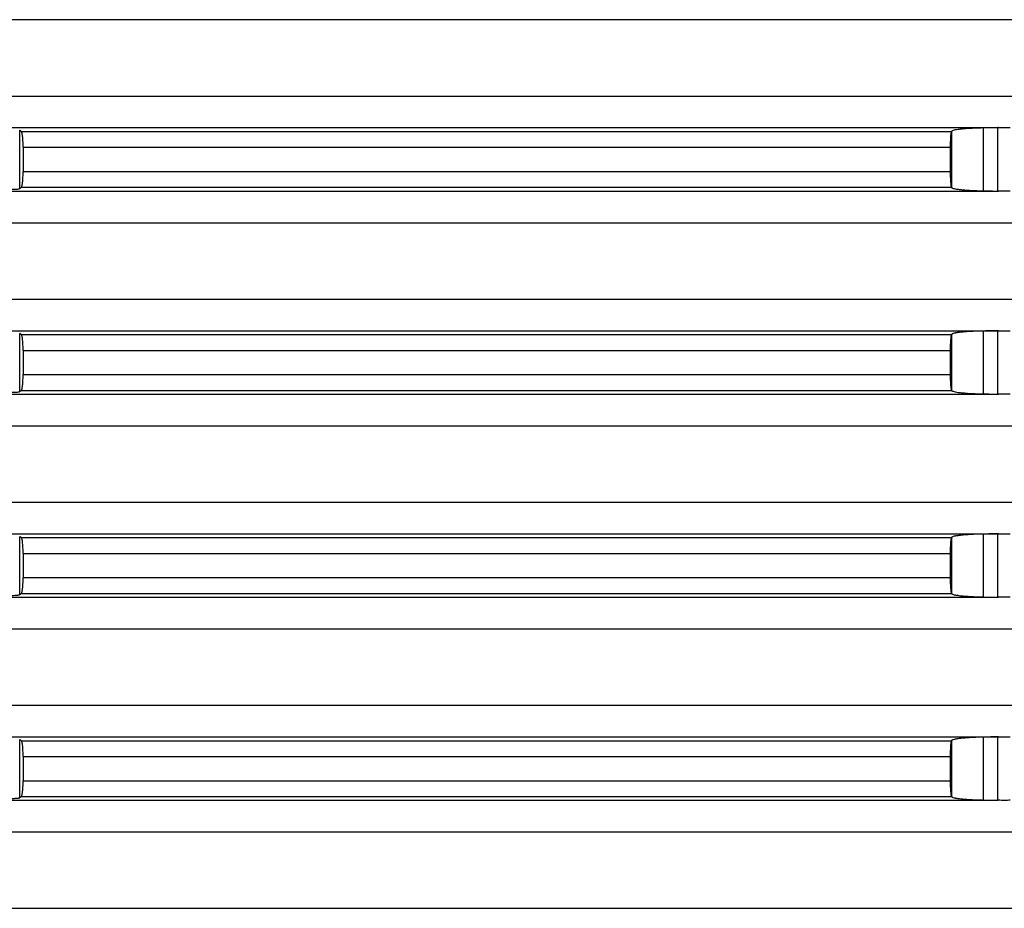
# Model space of a CAD drawing. Units: inches. Extents: x -909 to -623, y 176 to 865.
# Drawn here: x -820 to -789, y 607 to 635 of the extents above; entities that cross this region are included whole.
import ezdxf

# ---------------------------------------------------------------- set-up
doc = ezdxf.new("R2010")
doc.units = ezdxf.units.IN

# ---------------------------------------------------------------- blocks, each defined once
blk = doc.blocks.new('Aufstockelement-mit-Falnsch-L200mm__1', base_point=(-897, 507.741))
at = {"color": 3, "linetype": 'Continuous'}
for p, q in [((-843.75, 634.945), (-704.25, 634.945)), ((-843.75, 632.537), (-704.25, 632.537)), ((-844.663, 631.541), (-788.778, 631.541)), ((-819.608, 629.624), (-819.608, 631.458)), ((-819.555, 631.42), (-790.26, 631.42)), ((-790.245, 629.647), (-790.245, 631.435)), ((-789.249, 629.55), (-789.249, 631.532)), ((-788.8, 629.541), (-788.8, 631.541)), ((-819.5, 630.922), (-790.3, 630.922)), ((-819.5, 630.16), (-790.3, 630.16)), ((-844.663, 629.541), (-788.778, 629.541)), ((-819.555, 629.662), (-790.26, 629.662)), ((-843.75, 628.545), (-704.25, 628.545)), ((-843.75, 626.137), (-704.25, 626.137)), ((-844.663, 625.141), (-788.778, 625.141)), ((-819.608, 623.224), (-819.608, 625.058)), ((-819.555, 625.02), (-790.26, 625.02)), ((-790.245, 623.247), (-790.245, 625.035)), ((-789.249, 623.15), (-789.249, 625.132)), ((-788.8, 623.141), (-788.8, 625.141)), ((-819.5, 624.522), (-790.3, 624.522)), ((-819.5, 623.76), (-790.3, 623.76)), ((-844.663, 623.141), (-788.778, 623.141)), ((-819.555, 623.262), (-790.26, 623.262)), ((-843.75, 622.145), (-704.25, 622.145)), ((-843.75, 619.737), (-704.25, 619.737)), ((-844.663, 618.741), (-788.778, 618.741)), ((-789.249, 616.75), (-789.249, 618.732)), ((-788.8, 616.741), (-788.8, 618.741)), ((-819.608, 616.824), (-819.608, 618.658)), ((-819.555, 618.62), (-790.26, 618.62)), ((-790.245, 616.847), (-790.245, 618.635)), ((-819.5, 618.122), (-790.3, 618.122)), ((-819.5, 617.36), (-790.3, 617.36)), ((-819.555, 616.862), (-790.26, 616.862)), ((-844.663, 616.741), (-788.778, 616.741)), ((-843.75, 615.745), (-704.25, 615.745)), ((-843.75, 613.337), (-704.25, 613.337)), ((-844.663, 612.341), (-788.778, 612.341)), ((-819.608, 610.424), (-819.608, 612.258)), ((-819.555, 612.22), (-790.26, 612.22)), ((-790.245, 610.447), (-790.245, 612.235)), ((-789.249, 610.35), (-789.249, 612.332)), ((-788.8, 610.341), (-788.8, 612.341)), ((-819.5, 611.722), (-790.3, 611.722)), ((-819.5, 610.96), (-790.3, 610.96)), ((-844.663, 610.341), (-788.778, 610.341)), ((-819.555, 610.462), (-790.26, 610.462)), ((-843.75, 609.345), (-704.25, 609.345)), ((-843.75, 606.937), (-704.25, 606.937))]:
    blk.add_line(p, q, dxfattribs=at)
at = {"color": 7, "linetype": 'Continuous'}
for p, q in [((-819.5, 630.922), (-819.5, 630.16)), ((-790.3, 630.922), (-790.3, 630.16)), ((-819.5, 624.522), (-819.5, 623.76)), ((-790.3, 624.522), (-790.3, 623.76)), ((-819.5, 618.122), (-819.5, 617.36)), ((-790.3, 618.122), (-790.3, 617.36)), ((-819.5, 611.722), (-819.5, 610.96)), ((-790.3, 611.722), (-790.3, 610.96))]:
    blk.add_line(p, q, dxfattribs=at)
for points, knots in [([(-819.555, 631.42), (-819.56, 631.423), (-819.568, 631.43), (-819.582, 631.439), (-819.595, 631.449), (-819.603, 631.455), (-819.608, 631.458)], [0, 0, 0, 0, 0.01630675, 0.03227511, 0.04840526, 0.06451918, 0.06451918, 0.06451918, 0.06451918]), ([(-819.5, 630.922), (-819.5, 630.928), (-819.5, 630.941), (-819.5, 630.977), (-819.501, 631.026), (-819.503, 631.083), (-819.505, 631.132), (-819.508, 631.179), (-819.513, 631.23), (-819.518, 631.282), (-819.525, 631.326), (-819.531, 631.358), (-819.536, 631.382), (-819.542, 631.4), (-819.548, 631.414), (-819.554, 631.419), (-819.555, 631.42)], [0, 0, 0, 0, 0.0183247, 0.0366254, 0.1082345, 0.1662954, 0.2093403, 0.2530775, 0.3070297, 0.3653101, 0.4095272, 0.4407325, 0.4610314, 0.4839914, 0.4977532, 0.5052801, 0.5052801, 0.5052801, 0.5052801]), ([(-790.26, 631.42), (-790.261, 631.418), (-790.266, 631.412), (-790.27, 631.395), (-790.275, 631.373), (-790.28, 631.344), (-790.284, 631.307), (-790.289, 631.258), (-790.293, 631.204), (-790.295, 631.151), (-790.298, 631.089), (-790.3, 631.014), (-790.3, 630.953), (-790.3, 630.922)], [0, 0, 0, 0, 0.0073569, 0.023234, 0.0521161, 0.0751021, 0.1112995, 0.1630609, 0.2221416, 0.2761523, 0.3199368, 0.4093683, 0.5019735, 0.5019735, 0.5019735, 0.5019735]), ([(-790.245, 631.435), (-790.246, 631.434), (-790.249, 631.432), (-790.252, 631.428), (-790.256, 631.424), (-790.259, 631.422), (-790.26, 631.42)], [0, 0, 0, 0, 0.00530031, 0.01060065, 0.01590101, 0.02120141, 0.02120141, 0.02120141, 0.02120141]), ([(-789.249, 631.532), (-789.299, 631.531), (-789.39, 631.529), (-789.511, 631.525), (-789.646, 631.518), (-789.78, 631.51), (-789.926, 631.497), (-790.04, 631.485), (-790.133, 631.47), (-790.2, 631.458), (-790.231, 631.442), (-790.245, 631.435)], [0, 0, 0, 0, 0.150297, 0.27277, 0.363375, 0.555952, 0.677271, 0.802141, 0.900153, 0.95969, 1.004877, 1.004877, 1.004877, 1.004877]), ([(-788.8, 631.541), (-788.837, 631.54), (-788.912, 631.539), (-789.024, 631.537), (-789.136, 631.534), (-789.211, 631.533), (-789.249, 631.532)], [0, 0, 0, 0, 0.1129104, 0.2245781, 0.3368062, 0.4491563, 0.4491563, 0.4491563, 0.4491563]), ([(-788.778, 631.541), (-788.78, 631.541), (-788.784, 631.541), (-788.789, 631.541), (-788.794, 631.541), (-788.798, 631.541), (-788.8, 631.541)], [0, 0, 0, 0, 0.00531061, 0.01063919, 0.0159587, 0.02128381, 0.02128381, 0.02128381, 0.02128381]), ([(-788.778, 631.541), (-788.748, 631.542), (-788.686, 631.542), (-788.594, 631.543), (-788.503, 631.543), (-788.443, 631.542), (-788.415, 631.541)], [0, 0, 0, 0, 0.090215, 0.1852775, 0.2778883, 0.363406, 0.363406, 0.363406, 0.363406]), ([(-819.555, 629.662), (-819.554, 629.664), (-819.548, 629.669), (-819.542, 629.682), (-819.533, 629.709), (-819.526, 629.748), (-819.518, 629.799), (-819.513, 629.852), (-819.508, 629.904), (-819.505, 629.959), (-819.502, 630.015), (-819.501, 630.073), (-819.5, 630.114), (-819.5, 630.142), (-819.5, 630.154), (-819.5, 630.16)], [0, 0, 0, 0, 0.0075268, 0.0212887, 0.0442487, 0.0933802, 0.1399552, 0.1982356, 0.2521878, 0.2959251, 0.3635362, 0.4223469, 0.4686399, 0.4869405, 0.5052652, 0.5052652, 0.5052652, 0.5052652]), ([(-790.3, 630.16), (-790.3, 630.135), (-790.3, 630.089), (-790.299, 630.029), (-790.297, 629.97), (-790.295, 629.915), (-790.292, 629.863), (-790.288, 629.816), (-790.284, 629.775), (-790.28, 629.738), (-790.275, 629.709), (-790.27, 629.687), (-790.266, 629.67), (-790.261, 629.664), (-790.26, 629.662)], [0, 0, 0, 0, 0.0754726, 0.136827, 0.1820379, 0.2502104, 0.3024452, 0.3389139, 0.3906753, 0.4268728, 0.4498587, 0.4787409, 0.4946179, 0.5019748, 0.5019748, 0.5019748, 0.5019748]), ([(-820.604, 629.619), (-820.572, 629.618), (-820.499, 629.614), (-820.378, 629.608), (-820.243, 629.603), (-820.091, 629.599), (-819.952, 629.598), (-819.835, 629.6), (-819.761, 629.602), (-819.703, 629.606), (-819.654, 629.609), (-819.621, 629.62), (-819.608, 629.624)], [0, 0, 0, 0, 0.0958102, 0.2192264, 0.3625727, 0.5024822, 0.6760173, 0.7795861, 0.8518408, 0.8975695, 0.9558623, 0.9987987, 0.9987987, 0.9987987, 0.9987987]), ([(-819.608, 629.624), (-819.603, 629.627), (-819.595, 629.634), (-819.582, 629.643), (-819.568, 629.652), (-819.56, 629.659), (-819.555, 629.662)], [0, 0, 0, 0, 0.01609614, 0.03224407, 0.04821234, 0.06451918, 0.06451918, 0.06451918, 0.06451918]), ([(-790.26, 629.662), (-790.259, 629.661), (-790.256, 629.658), (-790.252, 629.654), (-790.249, 629.651), (-790.246, 629.648), (-790.245, 629.647)], [0, 0, 0, 0, 0.0053004, 0.01060077, 0.01590111, 0.02120141, 0.02120141, 0.02120141, 0.02120141]), ([(-790.245, 629.647), (-790.231, 629.64), (-790.2, 629.624), (-790.133, 629.612), (-790.04, 629.597), (-789.917, 629.584), (-789.771, 629.572), (-789.619, 629.563), (-789.474, 629.556), (-789.353, 629.552), (-789.28, 629.55), (-789.249, 629.55)], [0, 0, 0, 0, 0.045187, 0.104724, 0.202736, 0.327606, 0.47557, 0.641502, 0.785794, 0.909475, 1.004877, 1.004877, 1.004877, 1.004877]), ([(-789.249, 629.55), (-789.211, 629.549), (-789.136, 629.548), (-789.024, 629.546), (-788.912, 629.544), (-788.837, 629.542), (-788.8, 629.541)], [0, 0, 0, 0, 0.1122578, 0.2245783, 0.3362457, 0.4491563, 0.4491563, 0.4491563, 0.4491563]), ([(-788.8, 629.541), (-788.798, 629.541), (-788.794, 629.541), (-788.789, 629.541), (-788.784, 629.541), (-788.78, 629.541), (-788.778, 629.541)], [0, 0, 0, 0, 0.00531951, 0.01064633, 0.01595634, 0.02128381, 0.02128381, 0.02128381, 0.02128381]), ([(-788.415, 629.541), (-788.443, 629.541), (-788.503, 629.54), (-788.594, 629.539), (-788.686, 629.54), (-788.748, 629.541), (-788.778, 629.541)], [0, 0, 0, 0, 0.0855177, 0.1781285, 0.273191, 0.363406, 0.363406, 0.363406, 0.363406]), ([(-819.555, 625.02), (-819.56, 625.023), (-819.568, 625.03), (-819.582, 625.039), (-819.595, 625.049), (-819.603, 625.055), (-819.608, 625.058)], [0, 0, 0, 0, 0.01615354, 0.03227511, 0.04840342, 0.06451918, 0.06451918, 0.06451918, 0.06451918]), ([(-819.5, 624.522), (-819.5, 624.528), (-819.5, 624.541), (-819.5, 624.582), (-819.502, 624.646), (-819.505, 624.731), (-819.511, 624.811), (-819.518, 624.881), (-819.526, 624.936), (-819.535, 624.975), (-819.542, 625.003), (-819.551, 625.015), (-819.555, 625.02)], [0, 0, 0, 0, 0.0183247, 0.0366254, 0.1249393, 0.2093382, 0.2926099, 0.365304, 0.4191298, 0.4610137, 0.4855457, 0.5051124, 0.5051124, 0.5051124, 0.5051124]), ([(-790.26, 625.02), (-790.263, 625.015), (-790.271, 625), (-790.275, 624.974), (-790.28, 624.944), (-790.284, 624.907), (-790.288, 624.866), (-790.292, 624.819), (-790.295, 624.767), (-790.297, 624.712), (-790.299, 624.654), (-790.3, 624.593), (-790.3, 624.547), (-790.3, 624.522)], [0, 0, 0, 0, 0.0183133, 0.0520134, 0.0749994, 0.1111968, 0.1629582, 0.1994269, 0.2516617, 0.3198343, 0.3650451, 0.4263995, 0.5018721, 0.5018721, 0.5018721, 0.5018721]), ([(-790.245, 625.035), (-790.246, 625.034), (-790.249, 625.032), (-790.252, 625.028), (-790.256, 625.024), (-790.259, 625.022), (-790.26, 625.02)], [0, 0, 0, 0, 0.00530031, 0.01060065, 0.01590101, 0.02120141, 0.02120141, 0.02120141, 0.02120141]), ([(-789.249, 625.132), (-789.28, 625.132), (-789.353, 625.13), (-789.474, 625.126), (-789.619, 625.12), (-789.771, 625.11), (-789.903, 625.099), (-790, 625.089), (-790.063, 625.081), (-790.109, 625.074), (-790.154, 625.066), (-790.194, 625.057), (-790.228, 625.047), (-790.241, 625.038), (-790.245, 625.035)], [0, 0, 0, 0, 0.095402, 0.219082, 0.363375, 0.529307, 0.677271, 0.758506, 0.821414, 0.867979, 0.900168, 0.958494, 0.990458, 1.005149, 1.005149, 1.005149, 1.005149]), ([(-788.8, 625.141), (-788.837, 625.14), (-788.912, 625.139), (-789.024, 625.137), (-789.136, 625.134), (-789.211, 625.133), (-789.249, 625.132)], [0, 0, 0, 0, 0.1129104, 0.2245781, 0.3368861, 0.4491563, 0.4491563, 0.4491563, 0.4491563]), ([(-788.778, 625.141), (-788.78, 625.141), (-788.784, 625.141), (-788.789, 625.141), (-788.794, 625.141), (-788.798, 625.141), (-788.8, 625.141)], [0, 0, 0, 0, 0.00530678, 0.01063919, 0.01596991, 0.02128381, 0.02128381, 0.02128381, 0.02128381]), ([(-788.778, 625.141), (-788.748, 625.142), (-788.686, 625.142), (-788.594, 625.143), (-788.503, 625.143), (-788.443, 625.142), (-788.415, 625.141)], [0, 0, 0, 0, 0.090215, 0.1852775, 0.2778883, 0.363406, 0.363406, 0.363406, 0.363406]), ([(-819.555, 623.262), (-819.554, 623.264), (-819.548, 623.269), (-819.542, 623.282), (-819.536, 623.3), (-819.531, 623.325), (-819.525, 623.356), (-819.518, 623.4), (-819.513, 623.452), (-819.508, 623.504), (-819.505, 623.564), (-819.502, 623.636), (-819.5, 623.7), (-819.5, 623.742), (-819.5, 623.754), (-819.5, 623.76)], [0, 0, 0, 0, 0.0075268, 0.0212887, 0.0442487, 0.0645476, 0.0957529, 0.13997, 0.1982503, 0.2522026, 0.2959398, 0.3803387, 0.4686526, 0.4869533, 0.505278, 0.505278, 0.505278, 0.505278]), ([(-790.3, 623.76), (-790.3, 623.729), (-790.3, 623.668), (-790.297, 623.585), (-790.295, 623.515), (-790.292, 623.463), (-790.288, 623.413), (-790.283, 623.364), (-790.277, 623.318), (-790.27, 623.287), (-790.266, 623.27), (-790.261, 623.264), (-790.26, 623.262)], [0, 0, 0, 0, 0.0926052, 0.1820367, 0.2502093, 0.3024441, 0.3389128, 0.4011124, 0.4498516, 0.4787338, 0.4946108, 0.5019677, 0.5019677, 0.5019677, 0.5019677]), ([(-820.604, 623.219), (-820.572, 623.218), (-820.499, 623.214), (-820.378, 623.208), (-820.244, 623.203), (-820.116, 623.2), (-820.012, 623.199), (-819.911, 623.198), (-819.813, 623.2), (-819.72, 623.205), (-819.654, 623.209), (-819.621, 623.22), (-819.608, 623.224)], [0, 0, 0, 0, 0.0958102, 0.2192264, 0.3625727, 0.4985721, 0.602904, 0.6760201, 0.800548, 0.897565, 0.9558578, 0.9987942, 0.9987942, 0.9987942, 0.9987942]), ([(-819.608, 623.224), (-819.603, 623.227), (-819.595, 623.234), (-819.582, 623.243), (-819.568, 623.252), (-819.56, 623.259), (-819.555, 623.262)], [0, 0, 0, 0, 0.01610085, 0.03224407, 0.04836564, 0.06451918, 0.06451918, 0.06451918, 0.06451918]), ([(-790.26, 623.262), (-790.259, 623.261), (-790.256, 623.258), (-790.252, 623.254), (-790.249, 623.251), (-790.246, 623.248), (-790.245, 623.247)], [0, 0, 0, 0, 0.0053004, 0.01060077, 0.01590111, 0.02120141, 0.02120141, 0.02120141, 0.02120141]), ([(-790.245, 623.247), (-790.234, 623.241), (-790.203, 623.225), (-790.135, 623.213), (-790.04, 623.197), (-789.927, 623.185), (-789.81, 623.175), (-789.706, 623.168), (-789.593, 623.161), (-789.474, 623.156), (-789.353, 623.152), (-789.28, 623.15), (-789.249, 623.15)], [0, 0, 0, 0, 0.036892, 0.104787, 0.2028, 0.327669, 0.446231, 0.554318, 0.641569, 0.785861, 0.909542, 1.004944, 1.004944, 1.004944, 1.004944]), ([(-789.249, 623.15), (-789.211, 623.149), (-789.136, 623.148), (-789.024, 623.146), (-788.912, 623.144), (-788.837, 623.142), (-788.8, 623.141)], [0, 0, 0, 0, 0.1123587, 0.2245783, 0.3373166, 0.4491563, 0.4491563, 0.4491563, 0.4491563]), ([(-788.8, 623.141), (-788.798, 623.141), (-788.794, 623.141), (-788.789, 623.141), (-788.784, 623.141), (-788.78, 623.141), (-788.778, 623.141)], [0, 0, 0, 0, 0.00531775, 0.01064633, 0.01596134, 0.02128381, 0.02128381, 0.02128381, 0.02128381]), ([(-788.415, 623.141), (-788.443, 623.141), (-788.503, 623.14), (-788.594, 623.139), (-788.686, 623.14), (-788.748, 623.141), (-788.778, 623.141)], [0, 0, 0, 0, 0.0855177, 0.1781285, 0.273191, 0.363406, 0.363406, 0.363406, 0.363406]), ([(-789.249, 618.732), (-789.299, 618.731), (-789.39, 618.729), (-789.511, 618.725), (-789.637, 618.719), (-789.771, 618.71), (-789.91, 618.699), (-790.018, 618.687), (-790.092, 618.677), (-790.15, 618.667), (-790.2, 618.658), (-790.231, 618.642), (-790.245, 618.635)], [0, 0, 0, 0, 0.150297, 0.27277, 0.363375, 0.529307, 0.677271, 0.781412, 0.854148, 0.900164, 0.959701, 1.004888, 1.004888, 1.004888, 1.004888]), ([(-788.8, 618.741), (-788.837, 618.74), (-788.912, 618.739), (-789.024, 618.737), (-789.136, 618.734), (-789.211, 618.733), (-789.249, 618.732)], [0, 0, 0, 0, 0.1118392, 0.2245781, 0.3367718, 0.4491563, 0.4491563, 0.4491563, 0.4491563]), ([(-788.778, 618.741), (-788.78, 618.741), (-788.784, 618.741), (-788.789, 618.741), (-788.794, 618.741), (-788.798, 618.741), (-788.8, 618.741)], [0, 0, 0, 0, 0.00532559, 0.01063919, 0.01596996, 0.02128381, 0.02128381, 0.02128381, 0.02128381]), ([(-788.778, 618.741), (-788.748, 618.742), (-788.686, 618.742), (-788.594, 618.743), (-788.503, 618.743), (-788.443, 618.742), (-788.415, 618.741)], [0, 0, 0, 0, 0.090215, 0.1852775, 0.2778883, 0.363406, 0.363406, 0.363406, 0.363406]), ([(-819.555, 618.62), (-819.56, 618.623), (-819.568, 618.63), (-819.582, 618.639), (-819.595, 618.649), (-819.603, 618.655), (-819.608, 618.658)], [0, 0, 0, 0, 0.01615354, 0.03227511, 0.04843261, 0.06451918, 0.06451918, 0.06451918, 0.06451918]), ([(-819.5, 618.122), (-819.5, 618.128), (-819.5, 618.141), (-819.5, 618.187), (-819.502, 618.251), (-819.505, 618.331), (-819.51, 618.407), (-819.518, 618.479), (-819.526, 618.539), (-819.535, 618.578), (-819.542, 618.603), (-819.551, 618.615), (-819.555, 618.62)], [0, 0, 0, 0, 0.0183247, 0.0366254, 0.1390482, 0.209338, 0.2791424, 0.3653025, 0.4266101, 0.4610131, 0.4855451, 0.5051118, 0.5051118, 0.5051118, 0.5051118]), ([(-790.26, 618.62), (-790.263, 618.614), (-790.271, 618.598), (-790.275, 618.573), (-790.28, 618.544), (-790.284, 618.507), (-790.29, 618.449), (-790.294, 618.38), (-790.297, 618.312), (-790.299, 618.254), (-790.3, 618.193), (-790.3, 618.147), (-790.3, 618.122)], [0, 0, 0, 0, 0.02243, 0.0519794, 0.0749653, 0.1111628, 0.1629242, 0.2499641, 0.3197979, 0.3650087, 0.4263632, 0.5018358, 0.5018358, 0.5018358, 0.5018358]), ([(-790.245, 618.635), (-790.246, 618.634), (-790.249, 618.632), (-790.252, 618.628), (-790.256, 618.624), (-790.259, 618.622), (-790.26, 618.62)], [0, 0, 0, 0, 0.00530031, 0.01060065, 0.01590101, 0.02120141, 0.02120141, 0.02120141, 0.02120141]), ([(-819.555, 616.862), (-819.554, 616.864), (-819.548, 616.869), (-819.542, 616.882), (-819.536, 616.9), (-819.531, 616.925), (-819.525, 616.956), (-819.518, 617), (-819.513, 617.052), (-819.508, 617.104), (-819.505, 617.151), (-819.503, 617.199), (-819.501, 617.256), (-819.5, 617.306), (-819.5, 617.342), (-819.5, 617.354), (-819.5, 617.36)], [0, 0, 0, 0, 0.0075268, 0.0212887, 0.0442487, 0.0645476, 0.0957529, 0.13997, 0.1982503, 0.2522026, 0.2959398, 0.3389846, 0.3970456, 0.4686547, 0.4869552, 0.5052801, 0.5052801, 0.5052801, 0.5052801]), ([(-790.3, 617.36), (-790.3, 617.329), (-790.3, 617.268), (-790.297, 617.185), (-790.295, 617.115), (-790.292, 617.063), (-790.288, 617.016), (-790.284, 616.975), (-790.28, 616.938), (-790.275, 616.909), (-790.27, 616.887), (-790.266, 616.87), (-790.261, 616.864), (-790.26, 616.862)], [0, 0, 0, 0, 0.0926052, 0.1820367, 0.2502093, 0.3024441, 0.3389128, 0.3906741, 0.4268716, 0.4498576, 0.4787397, 0.4946167, 0.5019737, 0.5019737, 0.5019737, 0.5019737]), ([(-820.604, 616.819), (-820.543, 616.816), (-820.422, 616.81), (-820.272, 616.804), (-820.147, 616.801), (-820.043, 616.799), (-819.926, 616.798), (-819.813, 616.8), (-819.724, 616.804), (-819.667, 616.809), (-819.636, 616.815), (-819.618, 616.819), (-819.61, 616.823), (-819.608, 616.824)], [0, 0, 0, 0, 0.1844646, 0.3625714, 0.4504064, 0.5582919, 0.6760186, 0.8005464, 0.8975635, 0.9434154, 0.9729991, 0.9902337, 0.9990256, 0.9990256, 0.9990256, 0.9990256]), ([(-819.608, 616.824), (-819.603, 616.827), (-819.595, 616.834), (-819.582, 616.843), (-819.568, 616.852), (-819.56, 616.859), (-819.555, 616.862)], [0, 0, 0, 0, 0.01610085, 0.03224407, 0.04836564, 0.06451918, 0.06451918, 0.06451918, 0.06451918]), ([(-790.26, 616.862), (-790.259, 616.861), (-790.256, 616.858), (-790.252, 616.854), (-790.249, 616.851), (-790.246, 616.848), (-790.245, 616.847)], [0, 0, 0, 0, 0.0053004, 0.01060077, 0.01590111, 0.02120141, 0.02120141, 0.02120141, 0.02120141]), ([(-790.245, 616.847), (-790.231, 616.84), (-790.2, 616.824), (-790.15, 616.816), (-790.092, 616.805), (-790.018, 616.795), (-789.91, 616.783), (-789.771, 616.772), (-789.637, 616.764), (-789.511, 616.758), (-789.39, 616.753), (-789.299, 616.751), (-789.249, 616.75)], [0, 0, 0, 0, 0.045187, 0.104724, 0.15074, 0.223476, 0.327617, 0.475581, 0.641513, 0.732118, 0.854591, 1.004888, 1.004888, 1.004888, 1.004888]), ([(-789.249, 616.75), (-789.211, 616.749), (-789.136, 616.748), (-789.024, 616.746), (-788.912, 616.744), (-788.837, 616.742), (-788.8, 616.741)], [0, 0, 0, 0, 0.1123589, 0.2245783, 0.3362468, 0.4491563, 0.4491563, 0.4491563, 0.4491563]), ([(-788.8, 616.741), (-788.798, 616.741), (-788.794, 616.741), (-788.789, 616.741), (-788.784, 616.741), (-788.78, 616.741), (-788.778, 616.741)], [0, 0, 0, 0, 0.00531708, 0.01064633, 0.01597371, 0.02128381, 0.02128381, 0.02128381, 0.02128381]), ([(-788.415, 616.741), (-788.443, 616.741), (-788.503, 616.74), (-788.594, 616.739), (-788.686, 616.74), (-788.748, 616.741), (-788.778, 616.741)], [0, 0, 0, 0, 0.0855177, 0.1781285, 0.273191, 0.363406, 0.363406, 0.363406, 0.363406]), ([(-819.555, 612.22), (-819.56, 612.223), (-819.568, 612.23), (-819.582, 612.239), (-819.595, 612.249), (-819.603, 612.255), (-819.608, 612.258)], [0, 0, 0, 0, 0.01615354, 0.03227511, 0.04840334, 0.06451918, 0.06451918, 0.06451918, 0.06451918]), ([(-819.5, 611.722), (-819.5, 611.728), (-819.5, 611.741), (-819.5, 611.787), (-819.502, 611.851), (-819.505, 611.931), (-819.51, 612.007), (-819.517, 612.076), (-819.526, 612.136), (-819.535, 612.175), (-819.542, 612.203), (-819.551, 612.215), (-819.555, 612.22)], [0, 0, 0, 0, 0.0183247, 0.0366254, 0.1390482, 0.209338, 0.2791424, 0.3653025, 0.4191284, 0.4610122, 0.4855442, 0.5051109, 0.5051109, 0.5051109, 0.5051109]), ([(-790.26, 612.22), (-790.263, 612.214), (-790.271, 612.198), (-790.275, 612.173), (-790.28, 612.144), (-790.284, 612.107), (-790.289, 612.058), (-790.294, 611.989), (-790.297, 611.921), (-790.299, 611.854), (-790.3, 611.793), (-790.3, 611.747), (-790.3, 611.722)], [0, 0, 0, 0, 0.02243, 0.0519794, 0.0749653, 0.1111628, 0.1629242, 0.2235285, 0.3197983, 0.3650091, 0.4263635, 0.5018361, 0.5018361, 0.5018361, 0.5018361]), ([(-790.245, 612.235), (-790.246, 612.234), (-790.249, 612.232), (-790.252, 612.228), (-790.256, 612.224), (-790.259, 612.222), (-790.26, 612.22)], [0, 0, 0, 0, 0.00530031, 0.01060065, 0.01590101, 0.02120141, 0.02120141, 0.02120141, 0.02120141]), ([(-789.249, 612.332), (-789.28, 612.332), (-789.353, 612.33), (-789.474, 612.326), (-789.593, 612.321), (-789.706, 612.314), (-789.81, 612.307), (-789.921, 612.298), (-790.034, 612.286), (-790.129, 612.27), (-790.203, 612.258), (-790.234, 612.241), (-790.245, 612.235)], [0, 0, 0, 0, 0.095402, 0.219082, 0.363375, 0.450625, 0.558712, 0.677274, 0.783528, 0.900153, 0.968048, 1.00494, 1.00494, 1.00494, 1.00494]), ([(-788.8, 612.341), (-788.837, 612.34), (-788.912, 612.339), (-789.024, 612.337), (-789.136, 612.334), (-789.211, 612.333), (-789.249, 612.332)], [0, 0, 0, 0, 0.1118388, 0.2245781, 0.3369652, 0.4491563, 0.4491563, 0.4491563, 0.4491563]), ([(-788.778, 612.341), (-788.78, 612.341), (-788.784, 612.341), (-788.789, 612.341), (-788.794, 612.341), (-788.798, 612.341), (-788.8, 612.341)], [0, 0, 0, 0, 0.00532558, 0.01063919, 0.01595707, 0.02128381, 0.02128381, 0.02128381, 0.02128381]), ([(-788.778, 612.341), (-788.748, 612.342), (-788.686, 612.342), (-788.594, 612.343), (-788.503, 612.343), (-788.443, 612.342), (-788.415, 612.341)], [0, 0, 0, 0, 0.090215, 0.1852775, 0.2778883, 0.363406, 0.363406, 0.363406, 0.363406]), ([(-819.555, 610.462), (-819.554, 610.464), (-819.548, 610.469), (-819.542, 610.482), (-819.536, 610.5), (-819.531, 610.525), (-819.525, 610.556), (-819.519, 610.592), (-819.514, 610.636), (-819.51, 610.688), (-819.506, 610.742), (-819.503, 610.799), (-819.501, 610.856), (-819.5, 610.906), (-819.5, 610.942), (-819.5, 610.954), (-819.5, 610.96)], [0, 0, 0, 0, 0.0075268, 0.0212887, 0.0442487, 0.0645476, 0.0957529, 0.13997, 0.175084, 0.2268634, 0.2959404, 0.3389852, 0.3970461, 0.4686553, 0.4869559, 0.5052806, 0.5052806, 0.5052806, 0.5052806]), ([(-790.3, 610.96), (-790.3, 610.929), (-790.3, 610.868), (-790.297, 610.785), (-790.295, 610.715), (-790.292, 610.663), (-790.288, 610.616), (-790.284, 610.575), (-790.28, 610.538), (-790.275, 610.508), (-790.271, 610.483), (-790.263, 610.467), (-790.26, 610.462)], [0, 0, 0, 0, 0.0926052, 0.1820367, 0.2502093, 0.3024441, 0.3389128, 0.3906741, 0.4268716, 0.4498576, 0.4835577, 0.501871, 0.501871, 0.501871, 0.501871]), ([(-820.604, 610.419), (-820.543, 610.416), (-820.422, 610.41), (-820.246, 610.403), (-820.082, 610.399), (-819.955, 610.398), (-819.857, 610.399), (-819.784, 610.401), (-819.717, 610.405), (-819.667, 610.409), (-819.636, 610.415), (-819.618, 610.419), (-819.61, 610.423), (-819.608, 610.424)], [0, 0, 0, 0, 0.1844646, 0.3625714, 0.5284473, 0.6760166, 0.7437189, 0.8213642, 0.8975672, 0.9434191, 0.9730028, 0.9902374, 0.9990293, 0.9990293, 0.9990293, 0.9990293]), ([(-819.608, 610.424), (-819.603, 610.427), (-819.595, 610.434), (-819.582, 610.443), (-819.568, 610.452), (-819.56, 610.459), (-819.555, 610.462)], [0, 0, 0, 0, 0.01609612, 0.03224407, 0.04836564, 0.06451918, 0.06451918, 0.06451918, 0.06451918]), ([(-790.26, 610.462), (-790.259, 610.461), (-790.256, 610.458), (-790.252, 610.454), (-790.249, 610.451), (-790.246, 610.448), (-790.245, 610.447)], [0, 0, 0, 0, 0.0053004, 0.01060077, 0.01590111, 0.02120141, 0.02120141, 0.02120141, 0.02120141]), ([(-790.245, 610.447), (-790.241, 610.444), (-790.228, 610.435), (-790.194, 610.425), (-790.154, 610.416), (-790.109, 610.408), (-790.063, 610.401), (-790, 610.393), (-789.903, 610.383), (-789.771, 610.372), (-789.608, 610.362), (-789.431, 610.354), (-789.31, 610.351), (-789.249, 610.35)], [0, 0, 0, 0, 0.01469, 0.046655, 0.104981, 0.13717, 0.183735, 0.246642, 0.327877, 0.475842, 0.641774, 0.820285, 1.005146, 1.005146, 1.005146, 1.005146]), ([(-789.249, 610.35), (-789.211, 610.349), (-789.136, 610.348), (-789.024, 610.346), (-788.912, 610.344), (-788.837, 610.342), (-788.8, 610.341)], [0, 0, 0, 0, 0.1122077, 0.2245783, 0.3362454, 0.4491563, 0.4491563, 0.4491563, 0.4491563]), ([(-788.8, 610.341), (-788.798, 610.341), (-788.794, 610.341), (-788.789, 610.341), (-788.784, 610.341), (-788.78, 610.341), (-788.778, 610.341)], [0, 0, 0, 0, 0.00533673, 0.01064633, 0.01596993, 0.02128381, 0.02128381, 0.02128381, 0.02128381]), ([(-788.415, 610.341), (-788.443, 610.341), (-788.503, 610.34), (-788.594, 610.339), (-788.686, 610.34), (-788.748, 610.341), (-788.778, 610.341)], [0, 0, 0, 0, 0.0855177, 0.1781285, 0.273191, 0.363406, 0.363406, 0.363406, 0.363406])]:
    blk.add_open_spline(points, degree=3, knots=knots, dxfattribs=at)
blk = doc.blocks.new('HL8500-Aufstockelement-200mm-Zeichnung__2', base_point=(-907.824, 473.241))
blk.add_blockref('Aufstockelement-mit-Falnsch-L200mm__1', (-897, 507.741))
blk = doc.blocks.new('Untsicht1', base_point=(-774, 624.102))
blk.add_blockref('HL8500-Aufstockelement-200mm-Zeichnung__2', (-907.824, 473.241))

msp = doc.modelspace()

# ---------------------------------------------------------------- block references
msp.add_blockref('Untsicht1', (-774, 624.102445))

doc.saveas('drawing.dxf')
